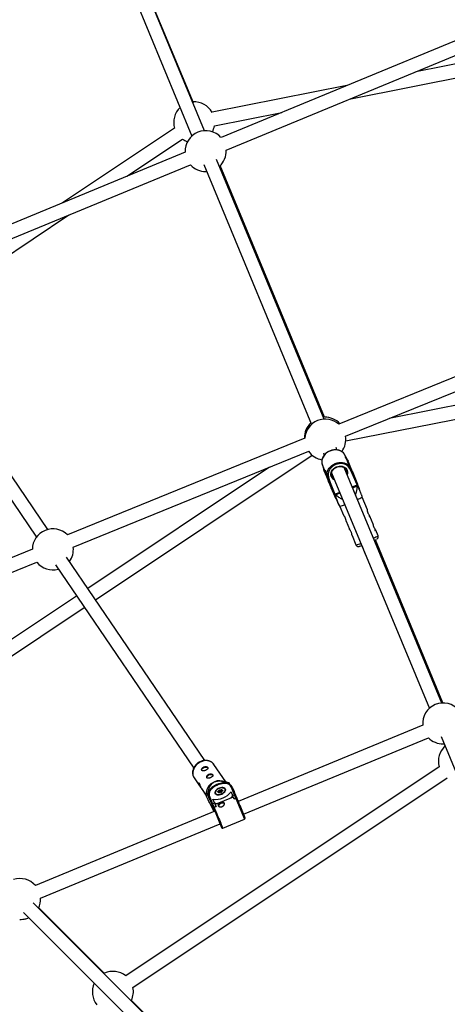
# Model space of a CAD drawing. Units: millimetres. Extents: x -5890 to 5710, y -5800 to 5800.
# Drawn here: x -1082 to -582, y 868 to 2022 of the extents above; entities that cross this region are included whole.
import ezdxf

# ---------------------------------------------------------------- set-up
doc = ezdxf.new("R2010")
doc.units = ezdxf.units.MM

msp = doc.modelspace()

# ---------------------------------------------------------------- linework, layer by layer
at = {"color": 7, "linetype": 'Continuous', "lineweight": 25}
for p, q in [((-1008.6, 2195.5), (-880.4, 1885.9)), ((-865.7, 1892.1), (-993.8, 2201.6)), ((-878.5, 1924.6), (-990.3, 2193.8)), ((-501.3, 2026.7), (-846.4, 1884.2)), ((-840.3, 1869.4), (-495.1, 2012)), ((-478.2, 1988.9), (-618.4, 1961.1)), ((-694.5, 1929.6), (-475.2, 1973.2)), ((-699.2, 1945), (-856.8, 1913.7)), ((-854.1, 1897.9), (-775.3, 1913.6)), ((-900.8, 1895.1), (-1031.9, 1807.5)), ((-956.5, 1838.7), (-891.4, 1882.2)), ((-888.3, 1866.9), (-1232.4, 1724.7)), ((-725.6, 1554.1), (-851.7, 1858.5)), ((-1226.4, 1709.9), (-882.1, 1852.1)), ((-866.5, 1852.4), (-740.4, 1547.9)), ((-725.2, 1556.4), (-847.3, 1851.2)), ((-864.3, 1844.2), (-863.1, 1844.2)), ((-1213.7, 1666.9), (-1024.4, 1793.4)), ((-1049.1, 1424.7), (-1236.7, 1700.8)), ((-1250.3, 1692.2), (-1062.4, 1415.8)), ((-431.4, 1661.3), (-708.4, 1548.1)), ((-700.6, 1534), (-426.1, 1646.1)), ((-404.6, 1603.6), (-649.5, 1554.9)), ((-700.3, 1528.5), (-401.6, 1587.9)), ((-748.1, 1531.9), (-1026.1, 1418.4)), ((-1019.3, 1403.9), (-743.8, 1516.4)), ((-993.2, 1342.4), (-739.7, 1511.8)), ((-726.6, 1514.6), (-725.5, 1512)), ((-710.7, 1518.1), (-711.8, 1520.7)), ((-727.8, 1500.3), (-726, 1494.7)), ((-727.8, 1500.3), (-727.3, 1499)), ((-727.7, 1500.3), (-727.8, 1500.3)), ((-727.8, 1500.3), (-726, 1494.7)), ((-727.7, 1500.3), (-727.1, 1499)), ((-700.5, 1510.1), (-701.1, 1511.4)), ((-700.9, 1511.4), (-701.1, 1511.4)), ((-698.3, 1506.2), (-701, 1511.4)), ((-700.4, 1510.1), (-700.9, 1511.4)), ((-698.2, 1506.2), (-700.9, 1511.4)), ((-700, 1508.7), (-700.6, 1510.1)), ((-700.5, 1510.1), (-700.4, 1510.1)), ((-697.7, 1504.9), (-700.4, 1510.1)), ((-698.2, 1506.2), (-697.7, 1504.9)), ((-695.5, 1498), (-698.2, 1504.6)), ((-695.3, 1499.1), (-697.7, 1504.9)), ((-789.5, 1497.7), (-1002.2, 1355.7)), ((-727.3, 1499), (-727.1, 1499)), ((-727.3, 1499), (-725.5, 1493.4)), ((-727.1, 1499), (-724.4, 1492.5)), ((-726, 1494.7), (-720.4, 1481)), ((-725.5, 1493.4), (-726, 1494.7)), ((-722.9, 1487.1), (-725.5, 1493.4)), ((-716.9, 1491.2), (-602.5, 1215.2)), ((-587.8, 1221.4), (-702.1, 1497.3)), ((-700, 1494.7), (-700, 1494.9)), ((-695.3, 1499.1), (-695.9, 1498.9)), ((-695.5, 1498), (-695.4, 1498.1)), ((-695, 1496.7), (-695.5, 1498)), ((-694.8, 1496.8), (-695.4, 1498.1)), ((-695.4, 1498.1), (-692.7, 1492.9)), ((-695.2, 1495.2), (-695.4, 1495.1)), ((-692.8, 1490.6), (-695.2, 1495.2)), ((-695, 1496.7), (-694.8, 1496.8)), ((-694.8, 1496.8), (-692.1, 1491.6)), ((-687.2, 1477), (-692.8, 1490.6)), ((-692.7, 1492.9), (-692.1, 1491.6)), ((-692.1, 1491.6), (-686.5, 1477.9)), ((-722.5, 1487.8), (-723.1, 1487.6)), ((-722.7, 1488.4), (-722.1, 1487)), ((-722.2, 1486.9), (-722.1, 1487)), ((-722.2, 1486.9), (-721.7, 1485.6)), ((-720.5, 1481.3), (-722.2, 1486.9)), ((-722.1, 1487), (-721.6, 1485.7)), ((-721.7, 1485.6), (-721.6, 1485.7)), ((-719.9, 1480), (-721.7, 1485.6)), ((-719.9, 1480), (-720.5, 1481.3)), ((-720.5, 1481.3), (-717.8, 1475)), ((-720.4, 1481), (-712, 1461)), ((-720.1, 1484.8), (-720.3, 1484.7)), ((-720.3, 1484.7), (-718.8, 1479.9)), ((-714.3, 1466.4), (-719.9, 1480)), ((-718.8, 1479.9), (-713.1, 1466.2)), ((-684.5, 1473.1), (-686.5, 1477.9)), ((-718.6, 1476.6), (-718.4, 1476.3)), ((-718.5, 1476.4), (-718.6, 1476.6)), ((-718.5, 1476.4), (-718.1, 1475.5)), ((-718, 1475.4), (-718.4, 1476.3)), ((-717.8, 1474.8), (-718.1, 1475.6)), ((-718.1, 1475.5), (-718.1, 1475.6)), ((-718, 1475.3), (-718, 1475.4)), ((-718, 1475.3), (-717.6, 1474.4)), ((-717.8, 1474.8), (-717.4, 1473.8)), ((-717.3, 1473.5), (-717.6, 1474.4)), ((-717.4, 1473.8), (-717, 1473)), ((-716.9, 1472.6), (-717.3, 1473.5)), ((-716.7, 1472.1), (-717, 1473)), ((-716.9, 1472.6), (-716.6, 1471.8)), ((-716.7, 1472.1), (-716.6, 1472)), ((-716.7, 1472.1), (-716.6, 1472)), ((-716.7, 1472.1), (-716.7, 1472.1)), ((-716.6, 1472), (-716.2, 1471.1)), ((-716.6, 1471.9), (-716.6, 1471.8)), ((-716.6, 1471.9), (-716.5, 1471.8)), ((-716.2, 1471), (-716.6, 1471.9)), ((-716.1, 1470.7), (-716.2, 1471.1)), ((-716.2, 1471), (-716.1, 1470.8)), ((-712.1, 1461), (-714.3, 1466.4)), ((-707.1, 1467.6), (-713.2, 1465.1)), ((-712.5, 1465.3), (-707.1, 1467.6)), ((-686.4, 1476.3), (-692.3, 1473.8)), ((-692.3, 1473.7), (-687, 1475.9)), ((-687, 1475.9), (-686.4, 1476.2)), ((-686.4, 1476.2), (-686.4, 1476.3)), ((-713.2, 1465.1), (-713.1, 1465.1)), ((-713.1, 1465.1), (-712.5, 1465.3)), ((-681.3, 1462.7), (-681.3, 1464.1)), ((-675.1, 1447.8), (-681.3, 1462.7)), ((-708.2, 1453), (-707.2, 1451.9)), ((-707.2, 1451.9), (-702.9, 1441.7)), ((-699.9, 1434.5), (-696, 1425.1)), ((-673.1, 1440.2), (-672.1, 1440.6)), ((-668.2, 1431.2), (-672.2, 1440.6)), ((-666.2, 1423.6), (-665.3, 1424)), ((-662.5, 1417.5), (-665.3, 1424)), ((-693, 1417.9), (-688.4, 1406.7)), ((-586.6, 1221.5), (-665.7, 1412.6)), ((-1067.2, 1401.6), (-1344, 1288.6)), ((-681.6, 1406), (-677.1, 1395.2)), ((-587.6, 1221.4), (-662.3, 1401.4)), ((-1335.5, 1274.7), (-1061.9, 1386.5)), ((-865.2, 1154.2), (-1027.1, 1392.3)), ((-1040.3, 1383.2), (-878.4, 1145.2)), ((-1015.5, 1346.8), (-1247.8, 1191.6)), ((-1239.4, 1178), (-1006.5, 1333.5)), ((-610.3, 1195.4), (-826.3, 1105.9)), ((-820.2, 1091.1), (-603.7, 1180.8)), ((-588.8, 1182.1), (-466.9, 887.9)), ((-586.4, 1173.5), (-585.3, 1173.5)), ((-590.9, 1146.8), (-957.9, 901.6)), ((-840.8, 1129), (-854.7, 1149.4)), ((-949.5, 888), (-581.6, 1133.8)), ((-878, 1133.9), (-877.9, 1133.7)), ((-877.9, 1133.7), (-871.4, 1124.2)), ((-869.4, 1121.2), (-863.4, 1112.4)), ((-848.1, 1119.6), (-847.2, 1119.5)), ((-847.2, 1119.5), (-846.2, 1120.1)), ((-845.9, 1119.6), (-847.1, 1118.9)), ((-845.7, 1119.7), (-845.8, 1118.8)), ((-845.4, 1119.9), (-845.5, 1119.2)), ((-837.1, 1127.9), (-844.5, 1130)), ((-841.1, 1119.9), (-841.3, 1120.3)), ((-837.8, 1128.1), (-838.8, 1127.6)), ((-838.8, 1127.6), (-838.5, 1126.9)), ((-836.2, 1126), (-836.9, 1127.9)), ((-830.7, 1113.9), (-834.6, 1123.4)), ((-833.4, 1123), (-829.4, 1113.6)), ((-833.4, 1123), (-831.2, 1117.8)), ((-863.6, 1117), (-863.9, 1114.5)), ((-862.8, 1115.1), (-860.4, 1109.2)), ((-861.4, 1116.4), (-862.4, 1115.9)), ((-861, 1115.3), (-861.4, 1116.4)), ((-856.8, 1102.3), (-860.7, 1111.7)), ((-859.8, 1109.5), (-860.4, 1109.2)), ((-860.4, 1109.2), (-858.6, 1106.5)), ((-860.1, 1112.9), (-856.2, 1103.4)), ((-854, 1104.3), (-855.8, 1108.7)), ((-855.8, 1108.7), (-853.9, 1104.1)), ((-853.2, 1115.4), (-853, 1114.9)), ((-832.1, 1111.1), (-853.2, 1102.4)), ((-850.1, 1117.8), (-849.1, 1118.4)), ((-849.2, 1117.1), (-850.1, 1117.2)), ((-849.9, 1117.3), (-850, 1117.3)), ((-848.9, 1117.1), (-849.9, 1117.3)), ((-848.6, 1118), (-849.8, 1117.4)), ((-849.3, 1116.3), (-849.2, 1117.1)), ((-849.1, 1118.4), (-849, 1119.1)), ((-848.4, 1116.3), (-848.7, 1117)), ((-848.5, 1118.9), (-848.6, 1118)), ((-848, 1116.7), (-848.6, 1118)), ((-847.9, 1117.5), (-848.5, 1118.9)), ((-847.4, 1116.9), (-848.5, 1116.3)), ((-847.5, 1116.8), (-848.5, 1116.2)), ((-848, 1116.7), (-848.5, 1116.4)), ((-847.1, 1118.9), (-848.2, 1119.1)), ((-847.7, 1117.7), (-848.2, 1119.1)), ((-847.9, 1117.5), (-848, 1116.7)), ((-846.6, 1117.5), (-847.7, 1117.7)), ((-846.6, 1116.7), (-847.5, 1116.8)), ((-846.4, 1116.7), (-847.4, 1116.9)), ((-846.6, 1117.5), (-847.1, 1118.9)), ((-845.5, 1118.1), (-846.6, 1117.5)), ((-845.9, 1117.7), (-846, 1116.9)), ((-844.7, 1118.5), (-845.8, 1118.7)), ((-845.5, 1118), (-845.8, 1118.7)), ((-844.7, 1118.5), (-845.8, 1117.8)), ((-845.6, 1117.9), (-845.7, 1117.2)), ((-844.6, 1118.4), (-845.6, 1117.9)), ((-845.5, 1119.2), (-844.6, 1119.1)), ((-834.7, 1117.4), (-832.9, 1113)), ((-832.9, 1113), (-830.7, 1113.9)), ((-831.2, 1108.9), (-832.9, 1113)), ((-828.9, 1112.2), (-831.2, 1117.8)), ((-829, 1109.8), (-831.2, 1108.9)), ((-831.2, 1108.9), (-831.1, 1108.8)), ((-828.9, 1109.7), (-831.1, 1108.8)), ((-829, 1109.8), (-830.7, 1113.9)), ((-829.4, 1113.6), (-828, 1110)), ((-828.9, 1109.7), (-829, 1109.8)), ((-826.3, 1105.9), (-828.9, 1112.2)), ((-828, 1110), (-827.9, 1109.8)), ((-855.3, 1098.7), (-856.8, 1102.3)), ((-856.6, 1100), (-854.2, 1094.3)), ((-854.8, 1097.4), (-856.6, 1100)), ((-856.2, 1103.4), (-854, 1104.3)), ((-856.2, 1103.4), (-854.5, 1099.2)), ((-855.3, 1098.7), (-855.2, 1098.5)), ((-855.2, 1098.5), (-845.7, 1075.4)), ((-852.3, 1100.2), (-854.5, 1099.2)), ((-854.5, 1099.2), (-854.4, 1099.1)), ((-852.2, 1100), (-854.4, 1099.1)), ((-854, 1104.3), (-852.3, 1100.2)), ((-853.9, 1104.1), (-853.2, 1102.4)), ((-853.2, 1102.4), (-852.2, 1100)), ((-852.3, 1100.2), (-852.2, 1100)), ((-826.7, 1106.9), (-826.3, 1105.9)), ((-826.7, 1106.9), (-826.3, 1105.9)), ((-853.6, 1094.6), (-1063.7, 1007.5)), ((-844.4, 1074.9), (-818.9, 1085.4)), ((-819.4, 1089.3), (-820.2, 1091.1)), ((-819.5, 1089.5), (-819.4, 1089.3)), ((-1057.8, 992.7), (-847.5, 1079.8)), ((-821.5, 742.5), (-1066.1, 987.1)), ((-981.6, 902.6), (-1060.2, 981.2)), ((-983, 904.8), (-1059.9, 981.8)), ((-1077.5, 975.8), (-832.7, 731.1)), ((-821.5, 742.5), (-981.6, 902.6)), ((-820.9, 742.7), (-951.2, 873))]:
    msp.add_line(p, q, dxfattribs=at)
at = {"color": 8, "linetype": 'Continuous', "lineweight": 25}
for p, q in [((-692.7, 1474.7), (-687.2, 1477)), ((-686.8, 1476.1), (-687.2, 1477)), ((-718.4, 1476.3), (-718.4, 1476.3)), ((-718.1, 1475.6), (-718.1, 1475.6)), ((-716.6, 1471.8), (-716.5, 1471.8)), ((-715, 1468.1), (-715, 1468.1)), ((-713.1, 1466.2), (-707.5, 1468.6)), ((-713.1, 1466.2), (-712.7, 1465.3)), ((-712, 1461), (-712.1, 1461)), ((-845.7, 1119.1), (-845.9, 1119.6)), ((-849.7, 1117.3), (-849.8, 1117.4)), ((-848.7, 1117), (-848.8, 1116.2)), ((-828.9, 1109.7), (-818.9, 1085.4)), ((-826.7, 1107), (-826.7, 1106.9)), ((-818.3, 1086.7), (-818.6, 1087.2))]:
    msp.add_line(p, q, dxfattribs=at)
at = {"color": 7, "linetype": 'Continuous', "lineweight": 25, "flags": 128}
for points in [[(-701.1, 1511.4), (-701.9, 1513), (-703.1, 1514.5), (-704.6, 1515.7), (-706.3, 1516.7), (-708.2, 1517.4), (-710.2, 1517.9), (-712.4, 1518), (-714.6, 1517.9), (-716.8, 1517.5), (-718.9, 1516.7), (-720.9, 1515.7), (-722.8, 1514.5), (-724.4, 1513), (-725.8, 1511.4), (-727, 1509.6), (-727.8, 1507.8), (-728.3, 1505.9), (-728.4, 1504), (-728.2, 1502.1), (-727.7, 1500.3)], [(-695.4, 1495.1), (-696.1, 1496.7), (-697.1, 1498.2), (-698.4, 1499.5), (-700, 1500.6), (-701.8, 1501.4), (-703.8, 1501.9), (-705.9, 1502), (-708, 1501.9), (-710.2, 1501.5), (-712.2, 1500.8), (-714.2, 1499.8), (-716, 1498.6), (-717.6, 1497.2), (-718.9, 1495.6), (-720, 1493.8), (-720.7, 1492), (-721.1, 1490.1), (-721.1, 1488.3), (-720.7, 1486.5), (-720.1, 1484.8)], [(-717, 1490), (-717, 1489.2), (-716.6, 1487.8)], [(-696.8, 1499.6), (-695.8, 1498.4), (-695, 1496.7)], [(-692.1, 1491.6), (-692.1, 1491.5), (-692.1, 1491.4), (-692.1, 1491.3), (-692.2, 1491.1), (-692.3, 1491), (-692.4, 1490.9), (-692.5, 1490.8), (-692.7, 1490.7), (-692.8, 1490.6)], [(-717.8, 1475), (-718.7, 1477.1), (-719.6, 1479.2), (-720.4, 1481.2), (-721.1, 1482.9), (-721.8, 1484.4), (-722.3, 1485.7), (-722.7, 1486.6), (-723, 1487.3), (-723.1, 1487.5), (-723.1, 1487.5), (-722.9, 1487.1)], [(-721.6, 1485.7), (-722.1, 1487.5), (-722.3, 1488.4)], [(-719.9, 1480), (-719.9, 1479.9), (-719.8, 1479.9), (-719.6, 1479.8), (-719.5, 1479.8), (-719.3, 1479.8), (-719.1, 1479.8), (-719, 1479.8), (-718.8, 1479.9)], [(-715.9, 1470.2), (-716.4, 1471.4), (-717, 1472.8), (-717.5, 1474.2), (-718.1, 1475.6), (-718.7, 1476.9), (-719.1, 1478), (-719.5, 1478.9), (-719.7, 1479.5), (-719.9, 1479.8), (-719.8, 1479.7), (-719.7, 1479.4), (-719.4, 1478.7), (-719, 1477.7), (-718.5, 1476.6), (-718, 1475.3), (-717.4, 1473.9), (-716.8, 1472.5), (-716.3, 1471.1), (-715.8, 1469.9), (-715.4, 1468.9), (-715, 1468.2), (-714.9, 1467.7), (-714.8, 1467.6), (-714.9, 1467.8), (-715.1, 1468.3), (-715.4, 1469.1), (-715.9, 1470.2)], [(-715, 1468.1), (-715.1, 1468.4), (-715.4, 1469), (-715.7, 1469.8), (-716.1, 1470.9), (-716.7, 1472.1), (-717.2, 1473.4), (-717.8, 1474.8), (-718.3, 1476.1), (-718.8, 1477.2), (-719.2, 1478.1), (-719.5, 1478.8), (-719.6, 1479.2), (-719.6, 1479.3), (-719.5, 1479), (-719.3, 1478.4), (-719, 1477.6), (-718.5, 1476.5), (-718, 1475.3), (-717.5, 1474), (-716.9, 1472.6), (-716.4, 1471.3), (-715.9, 1470.2), (-715.5, 1469.3), (-715.2, 1468.6), (-715, 1468.2), (-715, 1468.1)], [(-716.6, 1487.8), (-715.8, 1486.5), (-715.4, 1485.9)], [(-686.5, 1477.9), (-686.5, 1477.8), (-686.5, 1477.7), (-686.5, 1477.6), (-686.6, 1477.4), (-686.7, 1477.3), (-686.8, 1477.2), (-687, 1477.1), (-687.2, 1477)], [(-714.3, 1466.4), (-714.2, 1466.3), (-714.1, 1466.2), (-714, 1466.2), (-713.9, 1466.1), (-713.7, 1466.1), (-713.5, 1466.1), (-713.3, 1466.2), (-713.1, 1466.2)], [(-711.2, 1460.3), (-710.9, 1459.6), (-710.7, 1459.2), (-710.7, 1459.1), (-710.8, 1459.4), (-711, 1460), (-711.4, 1460.8), (-711.9, 1462), (-712.5, 1463.5), (-713.2, 1465.1)], [(-868.8, 1142.3), (-868.9, 1142.7), (-868.8, 1143.5), (-868.3, 1144.3), (-867.5, 1145), (-866.5, 1145.7), (-865.3, 1146.1), (-864.2, 1146.3), (-863.1, 1146.3), (-862.3, 1146), (-861.7, 1145.5), (-861.6, 1145.3)], [(-864.3, 1142.7), (-864.9, 1142.5), (-865.1, 1142.4)], [(-863, 1133.7), (-863.1, 1134.1), (-862.9, 1134.9), (-862.4, 1135.7), (-861.6, 1136.4), (-860.6, 1137.1), (-859.5, 1137.5), (-858.3, 1137.7), (-857.3, 1137.7), (-856.4, 1137.4), (-855.9, 1136.9), (-855.8, 1136.7)], [(-858.5, 1134.1), (-859, 1133.9), (-859.2, 1133.8)], [(-838.8, 1127.6), (-840.6, 1127.9), (-842.6, 1127.9), (-844.8, 1127.8), (-846.9, 1127.3), (-849.2, 1126.7), (-851.3, 1125.9), (-853.4, 1124.8), (-855.3, 1123.6), (-857.1, 1122.3), (-858.6, 1120.9), (-859.8, 1119.4), (-860.8, 1117.9), (-861.4, 1116.4)], [(-834.6, 1123.4), (-835.3, 1124.5), (-836.3, 1125.5), (-837.6, 1126.2), (-839.1, 1126.8), (-840.9, 1127.1), (-842.9, 1127.1), (-845, 1126.9), (-847.1, 1126.5), (-849.3, 1125.8), (-851.4, 1124.9), (-853.4, 1123.9), (-855.2, 1122.7), (-856.8, 1121.3), (-858.2, 1119.9), (-859.3, 1118.4), (-860, 1117), (-860.4, 1115.5), (-860.4, 1114.1), (-860.1, 1112.9)], [(-853.5, 1115.6), (-853, 1114.9), (-852.2, 1114.3), (-851.1, 1114), (-849.8, 1113.8), (-848.4, 1114), (-847, 1114.3), (-845.6, 1114.8), (-844.2, 1115.5), (-843.1, 1116.4), (-842.1, 1117.3), (-841.5, 1118.3), (-841.1, 1119.3), (-841.1, 1120.2), (-841.5, 1121), (-842.1, 1121.7), (-843, 1122.2), (-844.2, 1122.4), (-845.5, 1122.4), (-847, 1122.2), (-848.4, 1121.8), (-849.8, 1121.1), (-851.1, 1120.3), (-852.1, 1119.4), (-852.9, 1118.4), (-853.4, 1117.4), (-853.6, 1116.5), (-853.5, 1115.6)], [(-849.9, 1120.7), (-851.1, 1119.9), (-852, 1119), (-852.7, 1118.1), (-853, 1117.1), (-853.1, 1116.3), (-852.8, 1115.5), (-852.1, 1114.9), (-851.3, 1114.4), (-850.1, 1114.2), (-848.8, 1114.2), (-847.5, 1114.5), (-846.1, 1114.9), (-844.8, 1115.6), (-843.6, 1116.4), (-842.7, 1117.2), (-842, 1118.2), (-841.7, 1119.1), (-841.6, 1120), (-841.9, 1120.8), (-842.6, 1121.4), (-843.5, 1121.8), (-844.6, 1122.1), (-845.9, 1122), (-847.2, 1121.8), (-848.6, 1121.3), (-849.9, 1120.7)], [(-846.2, 1120.1), (-846.1, 1120.1), (-846, 1120.2), (-845.8, 1120.2), (-845.7, 1120.2), (-845.6, 1120.2), (-845.5, 1120.1), (-845.4, 1120), (-845.4, 1119.9)], [(-844.5, 1122), (-844.3, 1122), (-843.1, 1121.8), (-842.1, 1121.3), (-841.5, 1120.7), (-841.1, 1119.8), (-841.1, 1119.5)], [(-852.7, 1114.7), (-853, 1115), (-853.3, 1115.8), (-853.3, 1116.8), (-852.9, 1117.8), (-852.2, 1118.8), (-852, 1119)], [(-850.1, 1117.2), (-850.2, 1117.2), (-850.3, 1117.3), (-850.4, 1117.4), (-850.4, 1117.5), (-850.4, 1117.6), (-850.3, 1117.7), (-850.2, 1117.8), (-850.1, 1117.8)], [(-848.5, 1116.2), (-848.6, 1116.2), (-848.8, 1116.1), (-848.9, 1116.1), (-849, 1116.1), (-849.1, 1116.1), (-849.2, 1116.2), (-849.3, 1116.3), (-849.3, 1116.3)], [(-849.2, 1117.1), (-849.1, 1117.1), (-849.1, 1117.1), (-849, 1117.1), (-848.9, 1117.1), (-848.9, 1117.1), (-848.8, 1117.1), (-848.8, 1117.1), (-848.7, 1117), (-848.7, 1117)], [(-847.5, 1116.8), (-847.5, 1116.8), (-847.5, 1116.9), (-847.4, 1116.9), (-847.4, 1116.9), (-847.4, 1116.9)], [(-845.9, 1117.7), (-845.9, 1117.8), (-845.8, 1117.8), (-845.8, 1117.8), (-845.8, 1117.9), (-845.7, 1117.9), (-845.7, 1117.9), (-845.6, 1117.9)], [(-844.6, 1119.1), (-844.5, 1119), (-844.4, 1119), (-844.3, 1118.9), (-844.3, 1118.8), (-844.3, 1118.7), (-844.4, 1118.6), (-844.5, 1118.5), (-844.6, 1118.4)], [(-827.9, 1109.8), (-827.4, 1108.6), (-826.8, 1107.2), (-826.1, 1105.5), (-825.4, 1103.7), (-824.6, 1101.8), (-823.7, 1099.8), (-822.9, 1097.7), (-822.1, 1095.7), (-821.3, 1093.8), (-820.6, 1092.1), (-819.9, 1090.5), (-819.3, 1089.1), (-818.9, 1088.1), (-818.6, 1087.3), (-818.4, 1086.9), (-818.3, 1086.7)], [(-842.4, 1103.4), (-842.5, 1103.5), (-843.2, 1103.9), (-844.2, 1104), (-845.4, 1103.9), (-846.5, 1103.5), (-847.6, 1103), (-848.5, 1102.3), (-849.1, 1101.5), (-849.4, 1100.7), (-849.4, 1100.6)], [(-821.5, 1094.4), (-822.1, 1095.8), (-822.8, 1097.5), (-823.5, 1099.1), (-824.2, 1100.8), (-824.8, 1102.4), (-825.4, 1103.9), (-826, 1105.2), (-826.4, 1106.2), (-826.7, 1106.9), (-826.9, 1107.3), (-826.9, 1107.4), (-826.8, 1107.2), (-826.6, 1106.6), (-826.3, 1105.9)], [(-820.2, 1091.1), (-820.1, 1091.1), (-820, 1090.8), (-820.1, 1090.9), (-820.2, 1091.3), (-820.6, 1092.1), (-821, 1093.1), (-821.5, 1094.4)], [(-818.6, 1087.2), (-818.7, 1087.5), (-819, 1088.3), (-819.5, 1089.5)]]:
    msp.add_lwpolyline(points, dxfattribs=at)
at = {"color": 8, "linetype": 'Continuous', "lineweight": 25, "flags": 128}
for points in [[(-722.3, 1488.4), (-722.3, 1489.3), (-722.2, 1491.2), (-721.7, 1493.2), (-720.9, 1495), (-719.7, 1496.8), (-718.3, 1498.4), (-716.7, 1499.9), (-714.8, 1501.1), (-712.8, 1502.1), (-710.6, 1502.8), (-708.4, 1503.3), (-706.2, 1503.4), (-704.1, 1503.3), (-702.1, 1502.8), (-700.2, 1502.1), (-698.5, 1501.1), (-697, 1499.8), (-696.8, 1499.6)], [(-717.3, 1486.9), (-717.7, 1488.4), (-717.8, 1489.9), (-717.5, 1491.6), (-716.9, 1493.1), (-716, 1494.6), (-714.7, 1496), (-713.3, 1497.1), (-711.6, 1498.1), (-709.8, 1498.7), (-708, 1499.1), (-706.1, 1499.2), (-704.4, 1498.9), (-702.7, 1498.4), (-701.3, 1497.6), (-700.1, 1496.5), (-699.2, 1495.2), (-698.6, 1493.8), (-698.3, 1492.2), (-698.4, 1490.6), (-698.8, 1489.3)], [(-715.4, 1485.9), (-714.8, 1485.4), (-714.3, 1485)], [(-718.6, 1476.6), (-718.6, 1476.6), (-718.6, 1476.6)], [(-718.1, 1475.6), (-718.1, 1475.6), (-718.1, 1475.6)], [(-718, 1475.2), (-718, 1475.2), (-718, 1475.3)], [(-717.7, 1474.5), (-717.7, 1474.5), (-717.6, 1474.4)], [(-716.9, 1472.6), (-716.9, 1472.6), (-716.9, 1472.6)], [(-716.5, 1471.8), (-716.6, 1471.8), (-716.6, 1471.8)], [(-716.1, 1470.7), (-716.1, 1470.8), (-716.1, 1470.8)], [(-870.7, 1152.2), (-872.7, 1151.1), (-874.4, 1149.7), (-876, 1148.1), (-877.3, 1146.4), (-878.4, 1144.5), (-879.1, 1142.5), (-879.5, 1140.5), (-879.5, 1138.6), (-879.2, 1136.7), (-878.6, 1135), (-878, 1133.9)], [(-854.7, 1149.4), (-855.5, 1150.5), (-856.9, 1151.7), (-858.5, 1152.7), (-860.3, 1153.4), (-862.3, 1153.8), (-864.4, 1153.9), (-866.5, 1153.6), (-868.6, 1153.1), (-870.7, 1152.2)], [(-848.5, 1116.2), (-848.5, 1116.2), (-848.5, 1116.3), (-848.5, 1116.3), (-848.5, 1116.3)], [(-844.7, 1118.5), (-844.7, 1118.5), (-844.7, 1118.5), (-844.7, 1118.5), (-844.6, 1118.4)], [(-854.4, 1099.1), (-853.9, 1097.8), (-853.2, 1096.2), (-852.5, 1094.5), (-851.7, 1092.6), (-850.9, 1090.6), (-850, 1088.5), (-849.2, 1086.4), (-848.3, 1084.4), (-847.5, 1082.4), (-846.8, 1080.6), (-846.1, 1079), (-845.5, 1077.6), (-845.1, 1076.5), (-844.7, 1075.6), (-844.5, 1075.1), (-844.4, 1074.9), (-844.4, 1074.9)]]:
    msp.add_lwpolyline(points, dxfattribs=at)
at = {"color": 7, "linetype": 'Continuous', "lineweight": 25}
msp.add_circle((-90.3, 0), 5800, dxfattribs=at)
for centre, radius, start, end in [((-877.8, 1901.9), 24, 133.3931, 196.4274), ((-877.8, 1901.9), 24, 29.2691, 93.0652), ((-877.8, 1901.9), 24, 332.5311, 350.3137), ((-877.8, 1901.9), 24, 235.399, 251.0071), ((-864.3, 1868.2), 24, 41.8438, 183.0428), ((-864.3, 1868.2), 24, 311.7354, 2.9013), ((-864.3, 1868.2), 24, 221.9853, 270), ((-724.8, 1532.4), 24, 133.1854, 181.7128), ((-724.3, 1530.2), 24, 48.5354, 175.8944), ((-724.8, 1532.4), 24, 42.7169, 91.157), ((-724.3, 1530.2), 24, 323.7066, 9.3134), ((-724.3, 1530.2), 24, 215.1163, 260.6303), ((-727.7, 1500.3), 0.161, 109.6513, 209.7626), ((-701.1, 1511.4), 0.161, 15.322, 116.0902), ((-1204.9, 1282.1), 553.9, 22.3781, 23.0652), ((-697.4, 1496.5), 2.58, 329.8236, 7.6958), ((-719.6, 1487.2), 2.62, 217.7294, 254.9976), ((-717.7, 1475.7), 0.402, 220.7181, 291.8131), ((-696.6, 1486.2), 28, 290.8488, 303.0791), ((-711.6, 1475.1), 23.5, 280.7694, 295.5748), ((-1043.2, 1401.5), 24, 44.6698, 179.76), ((-680.2, 1441.6), 32.4, 294.3691, 298.9192), ((-1043.2, 1401.5), 24, 324.0686, 5.6733), ((-694.8, 1441.2), 37.6, 287.0031, 290.5399), ((-1043.2, 1401.5), 24, 218.7565, 285.1252), ((-586.4, 1197.5), 24, 39.9897, 185.0161), ((-586.4, 1197.5), 24, 223.9832, 270), ((-567.9, 1153.5), 24, 132.9336, 196.4274), ((-848.1, 1114.7), 15.7, 76.8654, 171.5212), ((-848.3, 1118.8), 0.809, 80.9883, 159.1771), ((-847.7, 1119.3), 0.595, 143.0767, 199.8227), ((-845.8, 1119.4), 1.41, 177.3672, 201.6901), ((-847.5, 1118.9), 1.7, 22.4581, 41.3388), ((-841.7, 1111.7), 16.8, 73.6762, 76.7574), ((-834.2, 1122.6), 0.924, 28.5966, 117.4951), ((-844.1, 1106.6), 20.5, 152.9584, 155.659), ((-859.8, 1112), 0.924, 107.4395, 196.3588), ((-852.5, 1130.7), 22.2, 261.6094, 323.3292), ((-851.3, 1116.7), 1.7, 22.4581, 41.3388), ((-849.2, 1117.7), 0.674, 26.8908, 80.6163), ((-848.9, 1118.7), 0.442, 28.1629, 105.0607), ((-848.3, 1118.8), 0.27, 80.9883, 159.1771), ((-847.7, 1117.4), 0.27, 80.9883, 159.1771), ((-846.4, 1117.4), 0.809, 260.9883, 339.1771), ((-845.3, 1118.8), 0.476, 114.7158, 191.9511), ((-844.1, 1118.7), 0.595, 143.0767, 199.8227), ((-845.8, 1121.5), 15.6, 311.1036, 326.2594), ((-830.2, 1113.1), 0.922, 29.6809, 117.7835), ((-828.2, 1108.5), 1.48, 81.1987, 121.4028), ((-855.9, 1102.5), 0.913, 106.6406, 195.7856), ((-854.2, 1097.8), 1.43, 102.8161, 144.4714), ((-850.8, 1119.4), 15.6, 258.6694, 273.832), ((-1081.7, 991.7), 24, 41.1985, 108.558), ((-1081.7, 991.7), 24, 333.9076, 2.2523), ((-1081.7, 991.7), 24, 283.8752, 294.9632), ((-1082, 991.7), 24, 270, 286.5613), ((-973, 883), 24, 51.0542, 114.5069), ((-973, 883), 24, 154.9782, 219.316), ((-973, 883), 24, 335.4748, 12.0826)]:
    msp.add_arc(centre, radius, start, end, dxfattribs=at)
at = {"color": 8, "linetype": 'Continuous', "lineweight": 25}
for centre, radius, start, end in [((-705.8, 1492.3), 6.3, 350.3425, 22.4031), ((-710.6, 1489.8), 7.34, 203.4566, 246.2013), ((-694, 1433.5), 27.3, 281.7377, 294.4158), ((-675.1, 1435.6), 22, 289.2014, 304.8693), ((-845.8, 1119.4), 0.237, 62.486, 126.0992), ((-845.4, 1119.6), 0.325, 98.4513, 170.1365), ((-850, 1117.1), 0.201, 84.962, 147.2753), ((-849.7, 1117.2), 0.239, 118.164, 148.2236), ((-849.2, 1115.9), 0.457, 37.8251, 104.3522), ((-846.4, 1116.5), 0.206, 85.8661, 146.4036), ((-845.6, 1116.8), 0.325, 98.4531, 170.1044)]:
    msp.add_arc(centre, radius, start, end, dxfattribs=at)
at = {"color": 7, "linetype": 'Continuous', "lineweight": 25}
for points, knots in [([(-702.9, 1514.3), (-703.3, 1514.7), (-704.2, 1515.5), (-705.7, 1516.5), (-707.4, 1517.4), (-709.3, 1517.9), (-711.3, 1518.2), (-713.4, 1518.2), (-715.5, 1518), (-717.6, 1517.4), (-719.6, 1516.7), (-721.5, 1515.7), (-723.2, 1514.4), (-724.7, 1513), (-726, 1511.4), (-727.1, 1509.7), (-727.9, 1507.9), (-728.3, 1506.1), (-728.5, 1504.5), (-728.4, 1503.5), (-728.4, 1503.2)], [0, 0, 0, 0, 0.054663, 0.111054, 0.167652, 0.224456, 0.281428, 0.338521, 0.395693, 0.452915, 0.510171, 0.567455, 0.624765, 0.682094, 0.73943, 0.796742, 0.853984, 0.911093, 0.968003, 1, 1, 1, 1]), ([(-701.1, 1511.3), (-701.3, 1511.8), (-701.8, 1512.8), (-702.5, 1513.8), (-702.9, 1514.2), (-702.9, 1514.3)], [0, 0, 0, 0, 0.471457, 0.9856, 1, 1, 1, 1]), ([(-728.4, 1503.2), (-728.3, 1502.9), (-728.3, 1502.1), (-728, 1501.1), (-727.7, 1500.4), (-727.7, 1500.3)], [0, 0, 0, 0, 0.2626157, 0.8633113, 1, 1, 1, 1]), ([(-699.9, 1508.7), (-700.1, 1509), (-700.4, 1509.6), (-700.7, 1510), (-701, 1510.1), (-701, 1509.8), (-700.8, 1509.2), (-700.3, 1508.3), (-699.7, 1507.2), (-699, 1506.1), (-698.5, 1505.1), (-698.3, 1504.7), (-698.3, 1504.6)], [0, 0, 0, 0, 0.105098, 0.210109, 0.31738, 0.426523, 0.533105, 0.63664, 0.741404, 0.849688, 0.958432, 1, 1, 1, 1]), ([(-699.3, 1506.6), (-699.4, 1507), (-699.6, 1507.7), (-699.8, 1508.4), (-699.9, 1508.7)], [0, 0, 0, 0, 0.519335, 1, 1, 1, 1]), ([(-724.4, 1492.5), (-724.5, 1492.8), (-724.8, 1493.4), (-724.8, 1494), (-724.7, 1494.3), (-724.5, 1494.1), (-724.2, 1493.5), (-723.9, 1492.5), (-723.6, 1491.3), (-723.3, 1490), (-722.9, 1489), (-722.7, 1488.5), (-722.7, 1488.4)], [0, 0, 0, 0, 0.104408, 0.20873, 0.315297, 0.423724, 0.529605, 0.63246, 0.736537, 0.844111, 0.952141, 1, 1, 1, 1]), ([(-723.4, 1490.5), (-723.6, 1490.9), (-724, 1491.6), (-724.3, 1492.2), (-724.4, 1492.5)], [0, 0, 0, 0, 0.540153, 1, 1, 1, 1]), ([(-717, 1489.9), (-717, 1490.3), (-717, 1491.2), (-716.6, 1492.5), (-715.9, 1493.9), (-714.9, 1495.1), (-713.8, 1496.3), (-712.4, 1497.2), (-710.9, 1498), (-709.3, 1498.5), (-707.6, 1498.7), (-706, 1498.7), (-704.5, 1498.4), (-703.1, 1497.9), (-701.9, 1497.2), (-700.9, 1496.2), (-700.3, 1495.4), (-700.1, 1494.9), (-700.1, 1494.9)], [0, 0, 0, 0, 0.059896, 0.127154, 0.193807, 0.260044, 0.326041, 0.391911, 0.457705, 0.523439, 0.589116, 0.654741, 0.720349, 0.786025, 0.851928, 0.918294, 0.985354, 1, 1, 1, 1]), ([(-695, 1496.7), (-694.9, 1496.7), (-694.9, 1496.5), (-694.9, 1496.2), (-695, 1496.1), (-695.1, 1495.8), (-695.1, 1495.6), (-695.2, 1495.3), (-695.3, 1495.2), (-695.4, 1495.1)], [0, 0, 0, 0, 0.25, 0.25, 0.5, 0.5, 0.75, 0.75, 1, 1, 1, 1]), ([(-721.6, 1485.7), (-721.5, 1485.6), (-721.4, 1485.5), (-721.2, 1485.3), (-721.1, 1485.2), (-720.8, 1485.1), (-720.7, 1485), (-720.4, 1484.9), (-720.2, 1484.8), (-720.1, 1484.8)], [0, 0, 0, 0, 0.25, 0.25, 0.5, 0.5, 0.75, 0.75, 1, 1, 1, 1]), ([(-718.6, 1476.6), (-718.6, 1476.6), (-718.6, 1476.6), (-718.6, 1476.6), (-718.6, 1476.6)], [0, 0, 0, 0, 0.108603, 1, 1, 1, 1]), ([(-718.1, 1475.6), (-718.1, 1475.6), (-718.1, 1475.6), (-718.1, 1475.6), (-718.1, 1475.6), (-718.1, 1475.6)], [0, 0, 0, 0, 0.025297, 0.529069, 1, 1, 1, 1]), ([(-687, 1475.9), (-687.4, 1473.5), (-687.8, 1470.1), (-688.8, 1466.8), (-689.1, 1465.8)], [0, 0, 0, 0, 0.710769, 1, 1, 1, 1]), ([(-681.4, 1464.1), (-681.4, 1464.1), (-681.3, 1464.1), (-681.7, 1464.8), (-682.2, 1466), (-683.1, 1468.2), (-684.5, 1471.6), (-685.7, 1474.7), (-686.4, 1476.2)], [0, 0, 0, 0, 0.053336, 0.17866, 0.289802, 0.403503, 0.69969, 1, 1, 1, 1]), ([(-684.4, 1471.5), (-684.4, 1471.5), (-684.3, 1471.6), (-684.2, 1471.8), (-684.2, 1472), (-684.2, 1472.2), (-684.2, 1472.3), (-684.2, 1472.4), (-684.2, 1472.4), (-684.2, 1472.4), (-684.2, 1472.5), (-684.3, 1472.6), (-684.3, 1472.7), (-684.5, 1473), (-684.5, 1473.1)], [0, 0, 0, 0, 0.031943, 0.081031, 0.12249, 0.156368, 0.180879, 0.195523, 0.208705, 0.22786, 0.266995, 0.395131, 0.817839, 1, 1, 1, 1]), ([(-713.1, 1465.1), (-712.5, 1463.6), (-711.2, 1460.5), (-709.8, 1457.1), (-708.9, 1454.9), (-708.4, 1453.7), (-708.1, 1452.9), (-708.1, 1452.9), (-708.5, 1453.7), (-709.1, 1455.4), (-710.1, 1457.6), (-710.8, 1459.4), (-711.2, 1460.4)], [0, 0, 0, 0, 0.178731, 0.358932, 0.426018, 0.494226, 0.569638, 0.636812, 0.703507, 0.793191, 0.887026, 1, 1, 1, 1]), ([(-703.8, 1459.7), (-704.7, 1460.2), (-707, 1461.4), (-709.8, 1463.4), (-711.7, 1464.8), (-712.5, 1465.3)], [0, 0, 0, 0, 0.302522, 0.741273, 1, 1, 1, 1]), ([(-711.9, 1460.7), (-711.9, 1460.7), (-711.7, 1460.5), (-711.5, 1460.4), (-711.3, 1460.4), (-711.2, 1460.4)], [0, 0, 0, 0, 0.284037, 0.674099, 1, 1, 1, 1]), ([(-672.2, 1440.6), (-672.2, 1440.7), (-672.2, 1440.7), (-672.6, 1441.2), (-673.1, 1442), (-673.7, 1443), (-674.3, 1444.2), (-674.6, 1445.4), (-674.9, 1446.5), (-675.1, 1447.4), (-675.1, 1447.8), (-675.1, 1447.8), (-675.1, 1447.8)], [0, 0, 0, 0, 0.104796, 0.209501, 0.31658, 0.425651, 0.532026, 0.635167, 0.739592, 0.84774, 0.956398, 1, 1, 1, 1]), ([(-699.9, 1434.5), (-699.9, 1434.5), (-699.9, 1434.6), (-700, 1435.2), (-700.2, 1436.1), (-700.5, 1437.3), (-701, 1438.5), (-701.5, 1439.7), (-702.1, 1440.6), (-702.6, 1441.3), (-702.9, 1441.7), (-702.9, 1441.7), (-702.9, 1441.7)], [0, 0, 0, 0, 0.104411, 0.208732, 0.315418, 0.424089, 0.530073, 0.632835, 0.736877, 0.844628, 0.952887, 1, 1, 1, 1]), ([(-665.3, 1424), (-665.3, 1424), (-665.3, 1424.1), (-665.7, 1424.6), (-666.2, 1425.3), (-666.8, 1426.4), (-667.4, 1427.6), (-667.8, 1428.8), (-668, 1429.9), (-668.2, 1430.7), (-668.2, 1431.2), (-668.2, 1431.2), (-668.2, 1431.2)], [0, 0, 0, 0, 0.104796, 0.209501, 0.31658, 0.425651, 0.532026, 0.635167, 0.739592, 0.84774, 0.956398, 1, 1, 1, 1]), ([(-693, 1417.9), (-693, 1417.9), (-693, 1418), (-693.1, 1418.6), (-693.3, 1419.5), (-693.6, 1420.7), (-694.1, 1421.9), (-694.7, 1423.1), (-695.2, 1424), (-695.7, 1424.7), (-696, 1425.1), (-696, 1425.1), (-696, 1425.1)], [0, 0, 0, 0, 0.104411, 0.208732, 0.315418, 0.424089, 0.530073, 0.632835, 0.736877, 0.844628, 0.952887, 1, 1, 1, 1]), ([(-664.2, 1413.4), (-664.2, 1413.4), (-663.9, 1413.6), (-663.6, 1413.8), (-663.2, 1414.2), (-662.8, 1414.7), (-662.4, 1415.3), (-662.3, 1416.1), (-662.3, 1416.9), (-662.5, 1417.3), (-662.6, 1417.5)], [0, 0, 0, 0, 0.087845, 0.296273, 0.424315, 0.525399, 0.644166, 0.777524, 0.921949, 1, 1, 1, 1]), ([(-688.3, 1406.6), (-688.2, 1406.3), (-687.9, 1405.8), (-687.2, 1405.3), (-686.6, 1405), (-686, 1404.9), (-685.5, 1404.9), (-685.1, 1404.9), (-684.7, 1405), (-684.4, 1405), (-684.2, 1405.1), (-684.2, 1405.1)], [0, 0, 0, 0, 0.153112, 0.275089, 0.382986, 0.480038, 0.569707, 0.661441, 0.776839, 0.950109, 1, 1, 1, 1]), ([(-854.7, 1149.3), (-854.9, 1149.6), (-855.4, 1150.4), (-856.5, 1151.5), (-858, 1152.6), (-859.6, 1153.4), (-861.4, 1153.9), (-863.3, 1154.2), (-865.3, 1154.2), (-867.3, 1154), (-869.3, 1153.4), (-870.5, 1152.9), (-871.1, 1152.6)], [0, 0, 0, 0, 0.058856, 0.162323, 0.265672, 0.369419, 0.473951, 0.579454, 0.685913, 0.793171, 0.90102, 1, 1, 1, 1]), ([(-871.1, 1152.6), (-871.4, 1152.4), (-872.4, 1151.9), (-873.9, 1150.9), (-875.5, 1149.5), (-876.9, 1147.9), (-878, 1146.1), (-878.9, 1144.3), (-879.5, 1142.3), (-879.7, 1140.4), (-879.7, 1138.5), (-879.3, 1136.6), (-878.7, 1135.1), (-878.2, 1134.2), (-878, 1133.9)], [0, 0, 0, 0, 0.050661, 0.140521, 0.230567, 0.32076, 0.411058, 0.501356, 0.591474, 0.681151, 0.770101, 0.858104, 0.945106, 1, 1, 1, 1]), ([(-866.8, 1146.4), (-867, 1146.3), (-867.2, 1146.2), (-867.6, 1145.9), (-867.8, 1145.7), (-868.2, 1145.4), (-868.3, 1145.2), (-868.6, 1144.8), (-868.7, 1144.6), (-868.9, 1144.3), (-868.9, 1144.1), (-869, 1143.7), (-869.1, 1143.5), (-869.1, 1143.2), (-869, 1143), (-869, 1142.7), (-868.9, 1142.5), (-868.7, 1142.3), (-868.6, 1142.2), (-868.4, 1142), (-868.3, 1141.9), (-867.9, 1141.8), (-867.8, 1141.8), (-867.4, 1141.8), (-867.2, 1141.8), (-866.8, 1141.8), (-866.6, 1141.9), (-866.1, 1142), (-865.9, 1142), (-865.4, 1142.2), (-865.2, 1142.3), (-864.7, 1142.5), (-864.5, 1142.6), (-864, 1142.8), (-863.8, 1142.9), (-863.4, 1143.2), (-863.2, 1143.3), (-862.8, 1143.6), (-862.6, 1143.7), (-862.3, 1144), (-862.2, 1144.1), (-862, 1144.4), (-861.9, 1144.5), (-861.7, 1144.8), (-861.7, 1144.9), (-861.6, 1145.2), (-861.7, 1145.3), (-861.7, 1145.6), (-861.8, 1145.7), (-861.9, 1146), (-862.1, 1146.1), (-862.3, 1146.3), (-862.5, 1146.4), (-862.8, 1146.6), (-863, 1146.7), (-863.4, 1146.8), (-863.6, 1146.9), (-864.1, 1146.9), (-864.3, 1146.9), (-864.8, 1146.9), (-865.1, 1146.9), (-865.6, 1146.8), (-865.8, 1146.8), (-866.3, 1146.6), (-866.5, 1146.5), (-866.8, 1146.4)], [0, 0, 0, 0, 0.03125, 0.03125, 0.0625, 0.0625, 0.09375, 0.09375, 0.125, 0.125, 0.15625, 0.15625, 0.1875, 0.1875, 0.21875, 0.21875, 0.25, 0.25, 0.28125, 0.28125, 0.3125, 0.3125, 0.34375, 0.34375, 0.375, 0.375, 0.40625, 0.40625, 0.4375, 0.4375, 0.46875, 0.46875, 0.5, 0.5, 0.53125, 0.53125, 0.5625, 0.5625, 0.59375, 0.59375, 0.625, 0.625, 0.65625, 0.65625, 0.6875, 0.6875, 0.71875, 0.71875, 0.75, 0.75, 0.78125, 0.78125, 0.8125, 0.8125, 0.84375, 0.84375, 0.875, 0.875, 0.90625, 0.90625, 0.9375, 0.9375, 0.96875, 0.96875, 1, 1, 1, 1]), ([(-860.9, 1137.8), (-861.2, 1137.7), (-861.4, 1137.6), (-861.8, 1137.3), (-862, 1137.1), (-862.3, 1136.8), (-862.5, 1136.6), (-862.7, 1136.2), (-862.9, 1136), (-863, 1135.7), (-863.1, 1135.5), (-863.2, 1135.1), (-863.2, 1134.9), (-863.2, 1134.6), (-863.2, 1134.4), (-863.1, 1134.1), (-863.1, 1133.9), (-862.9, 1133.7), (-862.8, 1133.6), (-862.5, 1133.4), (-862.4, 1133.4), (-862.1, 1133.3), (-861.9, 1133.2), (-861.6, 1133.2), (-861.4, 1133.2), (-860.9, 1133.2), (-860.7, 1133.3), (-860.3, 1133.4), (-860.1, 1133.4), (-859.6, 1133.6), (-859.3, 1133.7), (-858.9, 1133.9), (-858.6, 1134), (-858.2, 1134.2), (-858, 1134.3), (-857.5, 1134.6), (-857.3, 1134.7), (-857, 1135), (-856.8, 1135.1), (-856.5, 1135.4), (-856.3, 1135.5), (-856.1, 1135.8), (-856, 1135.9), (-855.9, 1136.2), (-855.8, 1136.3), (-855.8, 1136.6), (-855.8, 1136.8), (-855.9, 1137), (-855.9, 1137.1), (-856.1, 1137.4), (-856.2, 1137.5), (-856.5, 1137.7), (-856.6, 1137.8), (-857, 1138), (-857.2, 1138.1), (-857.6, 1138.2), (-857.8, 1138.3), (-858.2, 1138.3), (-858.5, 1138.3), (-859, 1138.3), (-859.2, 1138.3), (-859.7, 1138.2), (-860, 1138.2), (-860.5, 1138), (-860.7, 1137.9), (-860.9, 1137.8)], [0, 0, 0, 0, 0.03125, 0.03125, 0.0625, 0.0625, 0.09375, 0.09375, 0.125, 0.125, 0.15625, 0.15625, 0.1875, 0.1875, 0.21875, 0.21875, 0.25, 0.25, 0.28125, 0.28125, 0.3125, 0.3125, 0.34375, 0.34375, 0.375, 0.375, 0.40625, 0.40625, 0.4375, 0.4375, 0.46875, 0.46875, 0.5, 0.5, 0.53125, 0.53125, 0.5625, 0.5625, 0.59375, 0.59375, 0.625, 0.625, 0.65625, 0.65625, 0.6875, 0.6875, 0.71875, 0.71875, 0.75, 0.75, 0.78125, 0.78125, 0.8125, 0.8125, 0.84375, 0.84375, 0.875, 0.875, 0.90625, 0.90625, 0.9375, 0.9375, 0.96875, 0.96875, 1, 1, 1, 1]), ([(-869.8, 1121.9), (-869.8, 1122), (-870, 1122.2), (-870.5, 1122.9), (-871.3, 1123.9), (-872, 1125), (-872.6, 1126.1), (-872.9, 1127.1), (-873, 1127.8), (-872.8, 1128.1), (-872.5, 1128.1), (-872.2, 1127.8), (-872.1, 1127.6)], [0, 0, 0, 0, 0.0254492, 0.1320152, 0.2411312, 0.3537034, 0.4653668, 0.5733083, 0.6804066, 0.7905862, 0.9034231, 1, 1, 1, 1]), ([(-872.1, 1127.6), (-871.9, 1127.4), (-871.6, 1126.9), (-871.2, 1125.8), (-870.8, 1124.5), (-870.4, 1123.3), (-869.9, 1122.2), (-869.6, 1121.5), (-869.5, 1121.3), (-869.4, 1121.3)], [0, 0, 0, 0, 0.147871, 0.2956, 0.446983, 0.600976, 0.751107, 0.897143, 1, 1, 1, 1]), ([(-837.8, 1128.1), (-839, 1128.4), (-840.3, 1128.7), (-842.2, 1129.1), (-842.8, 1129.2), (-844.1, 1129.5), (-844.8, 1129.5), (-846.2, 1129.7), (-846.9, 1129.8), (-848.3, 1129.8), (-849, 1129.8), (-850.1, 1129.7), (-850.5, 1129.7), (-851.3, 1129.6), (-851.7, 1129.5), (-852.5, 1129.3), (-852.9, 1129.2), (-853.5, 1129), (-853.7, 1129), (-854.1, 1128.8), (-854.3, 1128.7), (-854.9, 1128.4), (-855.3, 1128.2), (-855.9, 1127.8), (-856.3, 1127.5), (-856.9, 1127), (-857.1, 1126.8), (-857.6, 1126.2), (-857.9, 1126), (-858.5, 1125.2), (-858.9, 1124.6), (-859.4, 1123.8), (-859.6, 1123.5), (-859.8, 1122.9), (-860, 1122.7), (-860.4, 1121.9), (-860.6, 1121.3), (-861, 1120.2), (-861.2, 1119.7), (-861.8, 1118.1), (-862.1, 1117), (-862.4, 1115.9)], [0, 0, 0, 0, 0.125, 0.125, 0.1875, 0.1875, 0.25, 0.25, 0.3125, 0.3125, 0.375, 0.375, 0.40625, 0.40625, 0.4375, 0.4375, 0.46875, 0.46875, 0.484375, 0.484375, 0.5, 0.5, 0.53125, 0.53125, 0.5625, 0.5625, 0.59375, 0.59375, 0.625, 0.625, 0.6875, 0.6875, 0.71875, 0.71875, 0.75, 0.75, 0.8125, 0.8125, 0.875, 0.875, 1, 1, 1, 1]), ([(-833.4, 1123), (-833.5, 1123.3), (-833.8, 1123.9), (-834.5, 1124.8), (-835.5, 1125.7), (-836.8, 1126.4), (-838.3, 1127), (-840.1, 1127.3), (-841.9, 1127.4), (-843.9, 1127.3), (-845.9, 1127), (-848, 1126.5), (-850.1, 1125.7), (-852, 1124.9), (-853.9, 1123.8), (-855.6, 1122.7), (-857.2, 1121.4), (-858.5, 1120), (-859.6, 1118.5), (-860.5, 1117.1), (-861, 1115.6), (-861.2, 1114.1), (-861.1, 1112.8), (-860.8, 1112), (-860.7, 1111.7)], [0, 0, 0, 0, 0.025813, 0.07023, 0.114906, 0.160461, 0.207006, 0.254224, 0.30172, 0.349207, 0.396608, 0.443927, 0.491192, 0.538443, 0.585719, 0.633054, 0.680495, 0.728083, 0.775845, 0.823756, 0.871596, 0.918933, 0.965256, 1, 1, 1, 1]), ([(-850, 1120.8), (-850.2, 1120.6), (-850.8, 1120.3), (-851.5, 1119.7), (-851.8, 1119.3), (-851.9, 1119.2)], [0, 0, 0, 0, 0.280875, 0.815776, 1, 1, 1, 1]), ([(-844.7, 1122.1), (-844.9, 1122.2), (-845.4, 1122.2), (-846.5, 1122.1), (-847.8, 1121.7), (-849, 1121.3), (-849.7, 1120.9), (-850, 1120.8)], [0, 0, 0, 0, 0.090053, 0.339835, 0.589131, 0.838111, 1, 1, 1, 1]), ([(-854.2, 1094.3), (-855.3, 1096.2), (-856.9, 1099.2), (-859.1, 1103.3), (-860.8, 1106.5), (-862.1, 1109.2), (-863, 1111.2), (-863.4, 1112.5), (-863.7, 1113.3), (-863.9, 1114.1), (-863.9, 1114.7), (-863.6, 1115.1), (-863.2, 1115.2), (-862.9, 1115.1), (-862.8, 1115.1)], [0, 0, 0, 0, 0.1769734, 0.2742862, 0.3711082, 0.4443213, 0.4953556, 0.5463143, 0.5867439, 0.6273078, 0.7073151, 0.8202106, 0.9333076, 1, 1, 1, 1]), ([(-848.5, 1116.3), (-848.6, 1116.2), (-848.6, 1116.2), (-848.7, 1116.2), (-848.8, 1116.2), (-848.8, 1116.2), (-848.9, 1116.2), (-848.9, 1116.2), (-848.9, 1116.2)], [0, 0, 0, 0, 0.203783, 0.413709, 0.597631, 0.76487, 0.925654, 1, 1, 1, 1]), ([(-845.9, 1116.9), (-845.9, 1116.9), (-845.9, 1116.9), (-846, 1116.9), (-846, 1116.9), (-846.1, 1116.8), (-846.2, 1116.8), (-846.2, 1116.8), (-846.3, 1116.7), (-846.4, 1116.7), (-846.4, 1116.7), (-846.4, 1116.7)], [0, 0, 0, 0, 0.082821, 0.195757, 0.308673, 0.432377, 0.568242, 0.71092, 0.835631, 0.949723, 1, 1, 1, 1]), ([(-844.6, 1118.6), (-844.6, 1118.6), (-844.6, 1118.6), (-844.6, 1118.6), (-844.6, 1118.5), (-844.7, 1118.5), (-844.7, 1118.5), (-844.7, 1118.5)], [0, 0, 0, 0, 0.105045, 0.382122, 0.643132, 0.924121, 1, 1, 1, 1]), ([(-828.9, 1109.7), (-828.8, 1109.7), (-828.6, 1109.8), (-828.4, 1109.8), (-828.3, 1109.9), (-828.1, 1109.9), (-828, 1109.9), (-827.9, 1109.8), (-827.9, 1109.8), (-827.9, 1109.8)], [0, 0, 0, 0, 0.25, 0.25, 0.5, 0.5, 0.75, 0.75, 1, 1, 1, 1]), ([(-854.4, 1099.1), (-854.6, 1099.1), (-854.7, 1099), (-854.9, 1098.9), (-855, 1098.8), (-855.2, 1098.7), (-855.2, 1098.6), (-855.2, 1098.5), (-855.3, 1098.5), (-855.2, 1098.5)], [0, 0, 0, 0, 0.25, 0.25, 0.5, 0.5, 0.75, 0.75, 1, 1, 1, 1]), ([(-842.5, 1104), (-842.4, 1103.9), (-842.4, 1103.8), (-842.4, 1103.4), (-842.4, 1103.3), (-842.5, 1102.9), (-842.5, 1102.7), (-842.7, 1102.3), (-842.8, 1102.1), (-843, 1101.8), (-843.1, 1101.6), (-843.4, 1101.2), (-843.6, 1101), (-844, 1100.7), (-844.2, 1100.6), (-844.6, 1100.3), (-844.9, 1100.2), (-845.3, 1100), (-845.6, 1099.9), (-846.1, 1099.8), (-846.3, 1099.8), (-847.1, 1099.7), (-847.5, 1099.7), (-848.2, 1099.9), (-848.4, 1100), (-848.8, 1100.1), (-848.9, 1100.2), (-849.2, 1100.4), (-849.4, 1100.6), (-849.6, 1100.8), (-849.7, 1100.9), (-849.8, 1101.2), (-849.8, 1101.3), (-849.8, 1101.6), (-849.8, 1101.8), (-849.7, 1102.1), (-849.6, 1102.2), (-849.4, 1102.5), (-849.3, 1102.6), (-849, 1102.9), (-848.9, 1103), (-848.5, 1103.3), (-848.3, 1103.4), (-847.9, 1103.7), (-847.7, 1103.8), (-847.3, 1104), (-847, 1104.1), (-846.5, 1104.3), (-846.3, 1104.4), (-845.8, 1104.5), (-845.6, 1104.6), (-845.1, 1104.7), (-844.9, 1104.8), (-844.5, 1104.8), (-844.3, 1104.9), (-843.9, 1104.9), (-843.7, 1104.8), (-843.4, 1104.8), (-843.2, 1104.7), (-842.9, 1104.6), (-842.8, 1104.5), (-842.6, 1104.3), (-842.6, 1104.2), (-842.5, 1104)], [0, 0, 0, 0, 0.03125, 0.03125, 0.0625, 0.0625, 0.09375, 0.09375, 0.125, 0.125, 0.15625, 0.15625, 0.1875, 0.1875, 0.21875, 0.21875, 0.25, 0.25, 0.28125, 0.28125, 0.3125, 0.3125, 0.375, 0.375, 0.40625, 0.40625, 0.4375, 0.4375, 0.46875, 0.46875, 0.5, 0.5, 0.53125, 0.53125, 0.5625, 0.5625, 0.59375, 0.59375, 0.625, 0.625, 0.65625, 0.65625, 0.6875, 0.6875, 0.71875, 0.71875, 0.75, 0.75, 0.78125, 0.78125, 0.8125, 0.8125, 0.84375, 0.84375, 0.875, 0.875, 0.90625, 0.90625, 0.9375, 0.9375, 0.96875, 0.96875, 1, 1, 1, 1]), ([(-818.9, 1085.4), (-818.9, 1085.4), (-818.7, 1085.5), (-818.5, 1085.6), (-818.4, 1085.9), (-818.3, 1086.1), (-818.3, 1086.3), (-818.3, 1086.5), (-818.3, 1086.6), (-818.3, 1086.7), (-818.3, 1086.7), (-818.3, 1086.7), (-818.3, 1086.7), (-818.3, 1086.7), (-818.3, 1086.7), (-818.4, 1086.8), (-818.4, 1086.9), (-818.5, 1087.2), (-818.6, 1087.3)], [0, 0, 0, 0, 0.014861, 0.082236, 0.135733, 0.180653, 0.21842, 0.249034, 0.271967, 0.284513, 0.290318, 0.294509, 0.30021, 0.311011, 0.341131, 0.482483, 0.852686, 1, 1, 1, 1]), ([(-845.6, 1075.2), (-845.5, 1075.2), (-845.5, 1075.1), (-845.3, 1074.9), (-845, 1074.8), (-844.7, 1074.8), (-844.5, 1074.8), (-844.4, 1074.9)], [0, 0, 0, 0, 0.07027, 0.271758, 0.519884, 0.784894, 1, 1, 1, 1])]:
    msp.add_open_spline(points, degree=3, knots=knots, dxfattribs=at)

doc.saveas('drawing.dxf')
